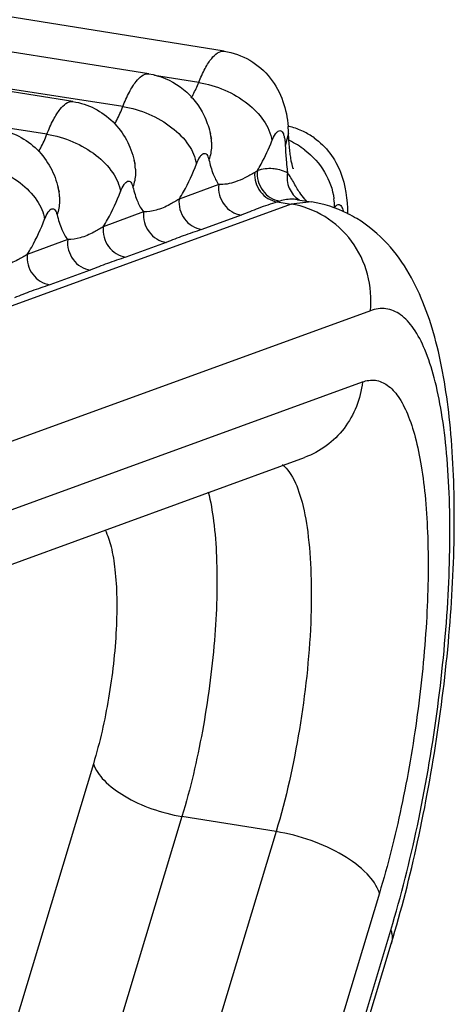
# Model space of a CAD drawing. Units: inches. Extents: x 0 to 160, y 0 to 100.
# Drawn here: x 24 to 24, y 10 to 10 of the extents above; entities that cross this region are included whole.
import ezdxf

# ---------------------------------------------------------------- set-up
doc = ezdxf.new("R2010")
doc.units = ezdxf.units.IN
doc.header["$MEASUREMENT"] = 0

msp = doc.modelspace()

# ---------------------------------------------------------------- linework, layer by layer
at = {"color": 7, "linetype": 'Continuous'}
for p, q in [((24.44135700138551, 10.33747227555838), (23.95435869748027, 10.41489807967579)), ((24.43038404132287, 10.33415601647582), (23.94338573741672, 10.41158182059323)), ((24.41932906950726, 10.33013171984973), (23.93233076560566, 10.40755752396714)), ((24.42658129970434, 10.32939266513264), (24.29893219151174, 10.34927311113685)), ((24.41552632789328, 10.32536836850656), (24.28787721970068, 10.34524881451077)), ((24.43763332927912, 10.33290880816409), (24.43119402258591, 10.33391251016062)), ((24.45071844234982, 10.32554710826705), (24.45025005653471, 10.32370314629449)), ((24.44054446994843, 10.31804136649086), (24.43478424276756, 10.31594449430983)), ((24.45202415009018, 10.31584916925883), (24.45404587082677, 10.31552774441613)), ((24.45111546233395, 10.31520078081437), (24.24341778587743, 10.23959343662088)), ((24.44908355530671, 10.31552362582212), (24.45111546233395, 10.31520078081437)), ((24.45404587082677, 10.31552774441613), (24.45111546233395, 10.31520078081437)), ((24.4296181710549, 10.31406391014431), (24.42372927095286, 10.31192019768375)), ((24.44383621014887, 10.31360851287306), (24.43807598314535, 10.31151164075933)), ((24.4185631992402, 10.31003961351459), (24.4126742991418, 10.30789590105766)), ((24.43290991125534, 10.30963105652651), (24.42702101133065, 10.30748734413325)), ((24.42185493944064, 10.30560675990043), (24.41596603951959, 10.30346304750717)), ((24.46263655303548, 10.29968579315616), (24.25493887657896, 10.22407844896722)), ((24.25379103842872, 10.21372325577838), (24.46148871488978, 10.28933059997186)), ((24.24536517199587, 10.2027421839916), (24.45306284845603, 10.27834952818054)), ((24.42230333538984, 10.23378053507392), (23.9676826466891, 8.729116116069662)), ((24.43520239451183, 10.22609754555057), (23.98058170581109, 8.721433126546316)), ((24.44890035780256, 10.22390063682221), (24.43520239451183, 10.22609754555057)), ((24.44890035780256, 10.22390063682221), (23.99427966910636, 8.719236217821589)), ((24.46394926011428, 10.2149371490427), (24.00932857141717, 8.710272730042078)), ((24.01099662340104, 8.704899497542527), (24.46561731209815, 10.20956391654587)), ((24.01104783973162, 8.702881295514516), (24.46566852842872, 10.20754571451877))]:
    msp.add_line(p, q, dxfattribs=at)
for centre, radius, start, end in [((24.44824415896048, 10.3162226566287), 0.01061136127559042, 74.9134955449046, 76.94852001561392), ((24.4310049522953, 10.32482207588916), 0.01972681834645646, 2.106302840511618, 4.848600440189084), ((24.44823705895644, 10.31619828930658), 0.01063673673228334, 64.11832901758235, 74.91073199400648), ((24.44820391326331, 10.31615068862854), 0.01069403532677153, 54.34182054534573, 64.06988047165504), ((24.43293203811001, 10.3239351183415), 0.00657869716929126, 2.596896390898857, 12.96052790213847), ((24.44584823580655, 10.3136993437906), 0.01185124335433057, 52.28309744446017, 64.9854389716671), ((24.49968245907868, 10.32553442034938), 0.04946631162598366, 182.1216107028922, 184.5153559603852), ((24.42169189890112, 10.31997154914868), 0.006744794685039289, 2.731932443954115, 13.73504695356847), ((24.4906204437718, 10.32485740032232), 0.04037914145669243, 184.5699853547898, 186.4789281970843), ((24.41997881629933, 10.35949699135332), 0.04733108535433014, 303.0532177999367, 303.6210809030207), ((24.48511467503496, 10.32425474116414), 0.03484054024015706, 186.5158452400221, 187.4244386893857), ((24.41063692709005, 10.31594725251895), 0.006744794685039289, 2.731932443954115, 13.73504695356847), ((24.44845779694489, 10.31482130118772), 0.008949936566929027, 359.197985471534, 7.533835827854516), ((24.45298608666937, 10.3040401896528), 0.0121284400196849, 106.9101440365002, 108.7698172881647), ((24.45121308366899, 10.29766573101867), 0.01808524828740136, 63.4916706960575, 80.98835301834268), ((24.45110433084639, 10.29743436581836), 0.01834083033070844, 63.24316445878807, 63.51024307246044), ((24.45086289924413, 10.29697087617612), 0.01886338690551159, 58.69698701480291, 63.22216069711155)]:
    msp.add_arc(centre, radius, start, end, dxfattribs=at)
for points, knots in [([(24.43763332927912, 10.33290880816409), (24.43791009201934, 10.33360012251839), (24.43834143031083, 10.33456637190872), (24.43902242991291, 10.33572714734188), (24.43974317142121, 10.33674993258543), (24.44066272687334, 10.33758183723555), (24.44135698222792, 10.33747214808997)], [0, 0, 0, 0, 0.3657508182, 0.5204705407, 0.6547746982, 1, 1, 1, 1]), ([(24.44135700138551, 10.33747227555838), (24.44265991477161, 10.33726513085773), (24.44520605470072, 10.3363492095618), (24.44821910563743, 10.33370731505462), (24.45007761233839, 10.33025332339682), (24.45055500124337, 10.327731840121), (24.4506611786571, 10.32648944725085)], [0, 0, 0, 0, 0.2553197738, 0.5094107173, 0.7586831847, 1, 1, 1, 1]), ([(24.42658129970434, 10.32939266513264), (24.42686249504706, 10.33011203043631), (24.42730125968475, 10.33111775853419), (24.4279964124805, 10.33232859461302), (24.42872938888988, 10.33339096926326), (24.42966927882273, 10.33426896231001), (24.4303840370155, 10.33415598782946)], [0, 0, 0, 0, 0.3667123146, 0.5218373329, 0.6564287017, 1, 1, 1, 1]), ([(24.43038404132287, 10.33415601647582), (24.43200406426396, 10.33389845586905), (24.4351532560747, 10.33260312948684), (24.43736782887001, 10.3300366653734), (24.43814562515283, 10.32860965030656)], [0, 0, 0, 0, 0.5023195984000001, 1, 1, 1, 1]), ([(24.4365564478264, 10.33063858210559), (24.43665149431465, 10.33080393864881), (24.43705197821211, 10.3315402627081), (24.43739277408596, 10.33230793516074), (24.43763332927912, 10.33290880816409)], [0, 0, 0, 0, 0.2276073451, 1, 1, 1, 1]), ([(24.43763332930277, 10.33290880821593), (24.43893318146067, 10.33270619879428), (24.44148356382604, 10.33194076817605), (24.44557435054659, 10.32956664264063), (24.44800446755445, 10.32654733787282), (24.44830506140508, 10.3244244147231)], [0, 0, 0, 0, 0.2763163633, 0.5496556413, 1, 1, 1, 1]), ([(24.41552632789328, 10.32536836850656), (24.41580753451191, 10.32608776266486), (24.41624627281428, 10.32709350602315), (24.41694146318125, 10.32830432927082), (24.41767442066131, 10.32936664328233), (24.41861433206279, 10.33024488960152), (24.41932907028306, 10.33013172498292)], [0, 0, 0, 0, 0.3667257555, 0.5218383811999999, 0.6564251536, 1, 1, 1, 1]), ([(24.41932906950726, 10.33013171984973), (24.42041994823987, 10.32995828564478), (24.42255865263334, 10.32926240601907), (24.42526683499156, 10.32729551362942), (24.42723273636213, 10.32464512668), (24.4279915717477, 10.3226035284674), (24.42824380068461, 10.32157297712499)], [0, 0, 0, 0, 0.2535368567, 0.5063462161, 0.7564731334, 1, 1, 1, 1]), ([(24.42539906103113, 10.32687842523544), (24.42550405062204, 10.32705910527827), (24.42594837149201, 10.32787262849112), (24.426320020563, 10.32872425025059), (24.42658129970434, 10.32939266513264)], [0, 0, 0, 0, 0.2255137907, 1, 1, 1, 1]), ([(24.42658129972435, 10.3293926651763), (24.42788152838122, 10.32919016375533), (24.43042146085438, 10.32844505881755), (24.43373527329888, 10.32653175290804), (24.43621892990151, 10.32405980631435), (24.43715796795252, 10.32201991967256), (24.43730650566133, 10.32104345097966)], [0, 0, 0, 0, 0.2754708633, 0.5475556918, 0.7932347801999999, 1, 1, 1, 1]), ([(24.43814562515283, 10.32860965030656), (24.43828417827146, 10.32835544827819), (24.43879301736226, 10.32733375222367), (24.43915202330638, 10.32624005133354), (24.43934311817677, 10.32541058141257)], [0, 0, 0, 0, 0.2537981198, 1, 1, 1, 1]), ([(24.40827409769619, 10.3261074232191), (24.40936497642517, 10.32593398901506), (24.41150368082228, 10.32523810938844), (24.4142118631805, 10.32327121699879), (24.41617776455107, 10.32062083005027), (24.41693659993663, 10.31857923183767), (24.41718882886991, 10.31754868049526)], [0, 0, 0, 0, 0.2535368567, 0.5063462161, 0.7564731334, 1, 1, 1, 1]), ([(24.44830506140508, 10.3244244147231), (24.44844624456229, 10.3247770703733), (24.44866337296, 10.32525166445564), (24.44905211411398, 10.32572513615239), (24.44931451076783, 10.32591008278675), (24.44960029970454, 10.32590892125924), (24.4498258408191, 10.32570677917599), (24.44999184368837, 10.32537925414042), (24.450069196984, 10.32511111676692), (24.45010417790556, 10.32495718891229)], [0, 0, 0, 0, 0.3599473677, 0.486405542, 0.5794045217, 0.6536842389, 0.7371549516, 0.8504247968, 1, 1, 1, 1]), ([(24.41434408921643, 10.32285412860935), (24.41444907880643, 10.32303480865218), (24.41489339967731, 10.32384833186504), (24.41526504874739, 10.32469995362086), (24.41552632789328, 10.32536836850656)], [0, 0, 0, 0, 0.2255137907, 1, 1, 1, 1]), ([(24.41552632792511, 10.32536836858932), (24.41682655657016, 10.32516586717199), (24.41936648901512, 10.32442076216418), (24.42268030147963, 10.32250745629833), (24.4251639580859, 10.32003550968008), (24.42610299614145, 10.31799562303465), (24.42625153384571, 10.31701915435357)], [0, 0, 0, 0, 0.2754708603, 0.5475556908, 0.7932347815999999, 1, 1, 1, 1]), ([(24.43947150742926, 10.32487767512472), (24.43949105579915, 10.32483951296351), (24.43954628930325, 10.32470910266463), (24.43947565259415, 10.32489526313699), (24.43943054059829, 10.32506864807007), (24.43937193013764, 10.32528551968014), (24.43934311817677, 10.32541058141257)], [0, 0, 0, 0, 0.1600601562, 0.2325836909, 0.5209212239, 1, 1, 1, 1]), ([(24.44618594140931, 10.3200835646289), (24.44637411210235, 10.32038891130239), (24.44717785857821, 10.3217862980741), (24.4478394997993, 10.32326150738069), (24.44830506140508, 10.3244244147231)], [0, 0, 0, 0, 0.222596027, 1, 1, 1, 1]), ([(24.45010417790556, 10.32495718891229), (24.45012474525149, 10.32486668565295), (24.4502038151256, 10.32445274740846), (24.45023778297193, 10.32403128733355), (24.45025005653471, 10.32370314629449)], [0, 0, 0, 0, 0.2203584241, 1, 1, 1, 1]), ([(24.45137824401965, 10.32041469837301), (24.45138708719307, 10.32039599820334), (24.45139519611413, 10.32038135842001), (24.45140653684186, 10.32034900905407), (24.45135858515343, 10.32047548999932), (24.45132960390103, 10.32059668999088), (24.45119447948375, 10.32108178989662), (24.45108598886938, 10.32166522543181), (24.4509597763342, 10.32245857621589), (24.45085516386982, 10.32337856967249), (24.45077018405092, 10.32442582278642), (24.45073285757891, 10.32516170839651), (24.45071844234982, 10.32554710826705)], [0, 0, 0, 0, 0.0116655029, 0.0125687362, 0.0149216024, 0.0550698075, 0.1385025616, 0.2580720051, 0.40833829, 0.5843469381, 0.7825054235, 1, 1, 1, 1]), ([(24.45443798309381, 10.32483969115262), (24.45530666240094, 10.32421667300648), (24.4568515351809, 10.32270991379434), (24.45889815062193, 10.31904082820753), (24.45930219053091, 10.31587614354655), (24.45929120902721, 10.31384454956557)], [0, 0, 0, 0, 0.2574638442, 0.5106913632, 1, 1, 1, 1]), ([(24.43950397912587, 10.32423319171582), (24.43951371659816, 10.32401809294376), (24.43951070920022, 10.32314481654655), (24.43933904361413, 10.32227389299939), (24.43912887114104, 10.32165117722749)], [0, 0, 0, 0, 0.2467709837, 1, 1, 1, 1]), ([(24.45309835751934, 10.32307418801108), (24.45423141752755, 10.32219821955411), (24.45615924735441, 10.32006801431405), (24.45715219609403, 10.31735268732197), (24.45733047414134, 10.3159947422632)], [0, 0, 0, 0, 0.5111686961999999, 1, 1, 1, 1]), ([(24.4283237403931, 10.32120169583365), (24.42834843517696, 10.32115493086118), (24.4283695539568, 10.32111868960916), (24.42840161275191, 10.32103596084514), (24.42835415938563, 10.32116386859749), (24.42832726605113, 10.32126674753496), (24.42827015714167, 10.3214652904912), (24.42824380068461, 10.32157297712499)], [0, 0, 0, 0, 0.2205204945, 0.2381518801, 0.2812251089, 0.5377110186, 1, 1, 1, 1]), ([(24.43730650566133, 10.32104345097966), (24.43744866725567, 10.32140713452688), (24.43766755539738, 10.32189708219218), (24.43806040129923, 10.32239049470761), (24.43832377661394, 10.32258715216855), (24.43861408401582, 10.32259932808981), (24.43884651023629, 10.32240071377825), (24.43901448271637, 10.32207344088098), (24.4390933812717, 10.32180522521909), (24.43912887114104, 10.32165117722749)], [0, 0, 0, 0, 0.3632464418, 0.4914064633, 0.5855653682999999, 0.6595833953, 0.7414566859999999, 0.85294256, 1, 1, 1, 1]), ([(24.43912887114104, 10.32165117722749), (24.43929224813357, 10.3209420200387), (24.43964735885012, 10.31969101457386), (24.44021576784573, 10.31850737864485), (24.44054446994843, 10.31804136649086)], [0, 0, 0, 0, 0.5606543018, 1, 1, 1, 1]), ([(24.40447135611404, 10.32134407196324), (24.40577158476, 10.3211415705459), (24.40831151720042, 10.3203964655381), (24.41162532966493, 10.3184831596686), (24.41410898627575, 10.31601121305036), (24.41504802432675, 10.31397132640856), (24.41519656203101, 10.31299485772385)], [0, 0, 0, 0, 0.2754708603, 0.5475556908, 0.7932347815999999, 1, 1, 1, 1]), ([(24.42842902789718, 10.32029302731414), (24.42843939779934, 10.32007526971162), (24.42843897260238, 10.31919155372313), (24.42827016927524, 10.31830959768055), (24.42806173268102, 10.31767811370398)], [0, 0, 0, 0, 0.2468908575, 1, 1, 1, 1]), ([(24.43478424276756, 10.31594449430983), (24.43501082070063, 10.31628820473131), (24.43599209233045, 10.31791489964095), (24.43676529193701, 10.31965889612863), (24.43730650566133, 10.32104345097966)], [0, 0, 0, 0, 0.2168698841, 1, 1, 1, 1]), ([(24.44618594214964, 10.32008356475532), (24.44612756360559, 10.31957883258153), (24.44620464879492, 10.31853660767271), (24.44687694525939, 10.31713503066064), (24.44800592368094, 10.31608379276665), (24.44896946266155, 10.31572189739697), (24.44945826802697, 10.31564422140443)], [0, 0, 0, 0, 0.2521516525, 0.5046020704999999, 0.7543784397, 1, 1, 1, 1]), ([(24.44916245775923, 10.32024863755802), (24.44892389998014, 10.32029908630599), (24.4479319510435, 10.3204419238177), (24.44690928994052, 10.32030369140872), (24.44618594140931, 10.3200835646289)], [0, 0, 0, 0, 0.2438496195, 1, 1, 1, 1]), ([(24.45056623313369, 10.31975269645179), (24.45045293903942, 10.31980952954606), (24.45000214535386, 10.32001903941224), (24.44952472697216, 10.32017202706581), (24.44916245775923, 10.32024863755802)], [0, 0, 0, 0, 0.25501412, 1, 1, 1, 1]), ([(24.42625153384571, 10.31701915435357), (24.42639227292122, 10.31737919874692), (24.42660908881837, 10.31786461977887), (24.42699687004708, 10.31835698399161), (24.42725570071227, 10.3185559592234), (24.42754133257105, 10.31858032536499), (24.4277761671062, 10.31839655230257), (24.42794544609453, 10.31808345793203), (24.42802548031861, 10.31782623279057), (24.42806173268102, 10.31767811370398)], [0, 0, 0, 0, 0.3655291953, 0.4953225402, 0.5911575864, 0.6659311376, 0.74669791, 0.8558105189, 1, 1, 1, 1]), ([(24.44579403174404, 10.31982576383731), (24.44533620724425, 10.31952735501042), (24.44443057104283, 10.31901295669965), (24.44307904634999, 10.31843148588857), (24.44178925831486, 10.31808951795617), (24.44095047607036, 10.31803653947961), (24.44054446994843, 10.31804136649086)], [0, 0, 0, 0, 0.2916211294, 0.5543352436, 0.7833292920999999, 1, 1, 1, 1]), ([(24.44579402897645, 10.31982576415655), (24.44575604326357, 10.3193305319796), (24.44586547830269, 10.31831616573115), (24.44655289517661, 10.31696317637349), (24.44766679573215, 10.31595119041637), (24.44860691133792, 10.31560033596767), (24.44908355542495, 10.31552362681802)], [0, 0, 0, 0, 0.2522888382, 0.5049633017, 0.7547764473999999, 1, 1, 1, 1]), ([(24.4505662331255, 10.31975269645542), (24.45043837283058, 10.31901512404644), (24.45059911934979, 10.31744736069638), (24.4516244593112, 10.31623816177441), (24.45224362580277, 10.31584749419969)], [0, 0, 0, 0, 0.5055584515, 1, 1, 1, 1]), ([(24.45187572390543, 10.31762075430967), (24.45156143597589, 10.31815812875854), (24.45118793391313, 10.31890782977868), (24.45070072577957, 10.3195883796802), (24.4505662331255, 10.31975269645542)], [0, 0, 0, 0, 0.745662123, 1, 1, 1, 1]), ([(24.4172687685784, 10.31717739920393), (24.41729346336589, 10.31713063423146), (24.41731458214574, 10.31709439298308), (24.4173466409363, 10.31701166421541), (24.41729918757457, 10.31713957197141), (24.41727229423552, 10.31724245090888), (24.4172151853306, 10.31744099386512), (24.41718882886991, 10.31754868049526)], [0, 0, 0, 0, 0.2205204945, 0.2381518801, 0.2812251089, 0.5377110186, 1, 1, 1, 1]), ([(24.42806173268102, 10.31767811370398), (24.4282393724213, 10.31695231721594), (24.42862244950331, 10.31568740678219), (24.42925334753156, 10.31450442495995), (24.4296181710549, 10.31406391014431)], [0, 0, 0, 0, 0.5664231129999999, 1, 1, 1, 1]), ([(24.44054446994843, 10.31804136649086), (24.44048856186575, 10.31753699312091), (24.44057117709391, 10.31649554287694), (24.44124995192098, 10.3150969915973), (24.44238244391337, 10.31404803992379), (24.44334699097246, 10.31368624377816), (24.44383621014887, 10.31360851287306)], [0, 0, 0, 0, 0.2517395625, 0.5042310879999999, 0.7542662181, 1, 1, 1, 1]), ([(24.41737405608612, 10.31626873068805), (24.41738442598373, 10.31605097308554), (24.41738400078677, 10.31516725709704), (24.41721519746054, 10.31428530105447), (24.41700676086541, 10.31365381707425)], [0, 0, 0, 0, 0.2468908575, 1, 1, 1, 1]), ([(24.42372927095286, 10.31192019768375), (24.42395584888592, 10.31226390810522), (24.42493712051575, 10.31389060301487), (24.42571032012594, 10.31563459949891), (24.42625153384571, 10.31701915435357)], [0, 0, 0, 0, 0.2168698841, 1, 1, 1, 1]), ([(24.43478424294491, 10.31594449437713), (24.43434533684987, 10.31564430436126), (24.43327403890518, 10.31501287550279), (24.43155707160233, 10.31427719622704), (24.43023160722416, 10.31407548114063), (24.4296181710549, 10.31406391014431)], [0, 0, 0, 0, 0.2866684405, 0.6692322152, 1, 1, 1, 1]), ([(24.43478424294491, 10.31594449437713), (24.4347283349841, 10.31544012102265), (24.43481095041327, 10.31439867084143), (24.43548972530309, 10.31300011967639), (24.4366222171254, 10.31195116798742), (24.43758676404715, 10.31158937171537), (24.43807598314535, 10.31151164075933)], [0, 0, 0, 0, 0.2517395619, 0.5042311011999999, 0.7542662383, 1, 1, 1, 1]), ([(24.45202415063315, 10.31584917286497), (24.45181703127102, 10.31588210345168), (24.45095728321641, 10.31596659660178), (24.4500826238461, 10.31583422308583), (24.4494582680388, 10.31564422140806)], [0, 0, 0, 0, 0.2431978064, 1, 1, 1, 1]), ([(24.45334453740881, 10.31563460679033), (24.45325144397586, 10.315734584507), (24.45289362270043, 10.3161306328179), (24.45256535346445, 10.31655356660892), (24.45234115957803, 10.31688136223917)], [0, 0, 0, 0, 0.2559463649, 1, 1, 1, 1]), ([(24.41519656203101, 10.31299485772385), (24.41533730110561, 10.3133549021172), (24.4155541170073, 10.31384032314824), (24.41594189823601, 10.31433268736097), (24.4162007289012, 10.31453166259732), (24.41648636075544, 10.31455602873527), (24.41672119529059, 10.31437225567649), (24.41689047427892, 10.31405916130595), (24.41697050850391, 10.31380193616448), (24.41700676086541, 10.31365381707789)], [0, 0, 0, 0, 0.3655291953, 0.4953225402, 0.5911575864, 0.6659311376, 0.74669791, 0.8558105189, 1, 1, 1, 1]), ([(24.44908355530671, 10.31552362582212), (24.44816199739373, 10.31520868833783), (24.44637373102316, 10.31467710643616), (24.4446713743225, 10.31391225886952), (24.44383621014887, 10.31360851287306)], [0, 0, 0, 0, 0.5228719993, 1, 1, 1, 1]), ([(24.46263655303548, 10.29968579315616), (24.4628322455662, 10.30145122842848), (24.4625430164285, 10.30509631104584), (24.4601673325312, 10.3099910838923), (24.45620375452356, 10.31366233786545), (24.45282785470019, 10.3149287027513), (24.45111546233395, 10.31520078081437)], [0, 0, 0, 0, 0.2517579989, 0.5042311009, 0.7542481305, 1, 1, 1, 1]), ([(24.45740685670873, 10.31469602590866), (24.45748799699206, 10.31480699300707), (24.45764171912171, 10.31498684418372), (24.45793121444851, 10.31516297700679), (24.45823668057412, 10.31510096587724), (24.4583583929568, 10.31494528251866), (24.45841316019298, 10.31485779079)], [0, 0, 0, 0, 0.3246181301, 0.5596724502, 0.7562566612, 1, 1, 1, 1]), ([(24.45841316019298, 10.31485779079), (24.45844381651906, 10.31480881671584), (24.45857385407882, 10.3145585143852), (24.45864503919231, 10.3142823328221), (24.45868841906278, 10.31406315021147)], [0, 0, 0, 0, 0.2054598703, 1, 1, 1, 1]), ([(24.4126742991418, 10.30789590105766), (24.41290087707486, 10.3082396114755), (24.41388214870014, 10.30986630638878), (24.41465534831033, 10.31161030287282), (24.41519656203101, 10.31299485772385)], [0, 0, 0, 0, 0.2168698841, 1, 1, 1, 1]), ([(24.41700676086541, 10.31365381707789), (24.41718440061024, 10.3129280205853), (24.41756747769224, 10.31166311015247), (24.41819837571595, 10.31048012833386), (24.4185631992402, 10.31003961351459)], [0, 0, 0, 0, 0.5664231129999999, 1, 1, 1, 1]), ([(24.4296181710549, 10.31406391014431), (24.42956226297221, 10.31355953677436), (24.42964487820038, 10.31251808653039), (24.43032365302744, 10.31111953525075), (24.43145614501984, 10.31007058358179), (24.43242069207801, 10.30970878743253), (24.43290991125534, 10.30963105652651)], [0, 0, 0, 0, 0.2517395625, 0.5042310879999999, 0.7542662181, 1, 1, 1, 1]), ([(24.46566852842872, 10.20754571451877), (24.46715051518069, 10.2124506666955), (24.46975327555512, 10.22265814575846), (24.47260204357892, 10.23832405184973), (24.47440526311377, 10.25412205327891), (24.47506010483423, 10.26919867087278), (24.47450366147652, 10.28285560765241), (24.47290408708224, 10.29312735502251), (24.47066663908637, 10.30031865110183), (24.46840565546856, 10.30518524725127), (24.46521356850801, 10.3096753923223), (24.46230568390521, 10.31209060572698), (24.4606636368305, 10.31308834832222)], [0, 0, 0, 0, 0.1391188909, 0.285669702, 0.4320186836, 0.5705105773, 0.6949642142, 0.8027092943, 0.8515182522, 0.8990294642000001, 0.9478323807, 1, 1, 1, 1]), ([(24.4237292711293, 10.31192019774741), (24.42329036503517, 10.31162000773517), (24.42221906709048, 10.3109885788767), (24.42050209978672, 10.31025289960095), (24.41917663541309, 10.31005118451455), (24.4185631992402, 10.31003961351459)], [0, 0, 0, 0, 0.2866684405, 0.6692322152, 1, 1, 1, 1]), ([(24.4237292711293, 10.31192019774741), (24.4236733631694, 10.31141582439656), (24.4237559786022, 10.31037437421534), (24.42443475349202, 10.3089758230503), (24.4255672453107, 10.30792687136133), (24.42653179223245, 10.30756507508929), (24.42702101133065, 10.30748734413325)], [0, 0, 0, 0, 0.2517395619, 0.5042311011999999, 0.7542662383, 1, 1, 1, 1]), ([(24.43807598314535, 10.31151164075933), (24.43718620127922, 10.31118781407756), (24.43542956086159, 10.31065631986482), (24.43374253877093, 10.3099339435698), (24.43290991125534, 10.30963105652651)], [0, 0, 0, 0, 0.5166047825, 1, 1, 1, 1]), ([(24.4185631992402, 10.31003961351459), (24.41850729116115, 10.30953524014464), (24.41858990638568, 10.30849378990067), (24.41926868121274, 10.30709523862103), (24.42040117320423, 10.30604628695207), (24.42136572026786, 10.30568449080189), (24.42185493944064, 10.30560675990043)], [0, 0, 0, 0, 0.2517395625, 0.5042310879999999, 0.7542662181, 1, 1, 1, 1]), ([(24.41267429931824, 10.30789590112133), (24.41223539322411, 10.30759571110909), (24.41116409527942, 10.30696428224698), (24.40944712797565, 10.30622860297123), (24.40812166359839, 10.30602688788846), (24.40750822742913, 10.30601531688851)], [0, 0, 0, 0, 0.2866684405, 0.6692322152, 1, 1, 1, 1]), ([(24.41267429931824, 10.30789590112133), (24.41261839135379, 10.30739152776684), (24.4127010067875, 10.30635007758926), (24.41337978167732, 10.30495152642422), (24.41451227349964, 10.30390257473161), (24.41547682042139, 10.30354077845956), (24.41596603951959, 10.30346304750717)], [0, 0, 0, 0, 0.2517395619, 0.5042311011999999, 0.7542662383, 1, 1, 1, 1]), ([(24.42702101133065, 10.30748734413325), (24.42613122946815, 10.30716351744783), (24.42437458905053, 10.3066320232351), (24.42268756696078, 10.30590964694372), (24.42185493944064, 10.30560675990043)], [0, 0, 0, 0, 0.5166047825, 1, 1, 1, 1]), ([(24.41596603951959, 10.30346304750717), (24.41507625765345, 10.30313922082175), (24.41331961723583, 10.30260772660901), (24.41163259514516, 10.301885350314), (24.41079996762957, 10.30158246327434)], [0, 0, 0, 0, 0.5166047825, 1, 1, 1, 1]), ([(24.46561731209815, 10.20956391654587), (24.46712463632295, 10.21455272850332), (24.46973736543325, 10.22498565918383), (24.47249572974735, 10.24095837429419), (24.47408179930673, 10.25687574686933), (24.47435371979074, 10.26956609015221), (24.47382367641669, 10.27875756452656), (24.47311048953517, 10.28464484104231), (24.47208309390564, 10.28969558023934), (24.47076207827169, 10.29382843986102), (24.46916227606627, 10.29698398399475), (24.46726254728739, 10.29916006014034), (24.46493699223603, 10.30018995815632), (24.46335408210572, 10.2999469923611), (24.46263655303548, 10.29968579315616)], [0, 0, 0, 0, 0.1620480149, 0.3339601948, 0.5036030002, 0.6590189941, 0.7280368089, 0.7897359259000001, 0.8432595955, 0.8880920676, 0.9242424654000001, 0.9526870659000001, 0.9762568614, 1, 1, 1, 1]), ([(24.46148871488978, 10.28933059997186), (24.46135299682621, 10.2881062228648), (24.46075801759773, 10.28569554333396), (24.45893920806313, 10.28247800313281), (24.45633178647651, 10.27990942445146), (24.45418523715372, 10.27875805413666), (24.45306284905084, 10.27834952654254)], [0, 0, 0, 0, 0.2542357433, 0.5052814632, 0.7534935531, 1, 1, 1, 1]), ([(24.46148871488978, 10.28933059997186), (24.46208090972843, 10.28954617425867), (24.46338749328672, 10.28974633024743), (24.46530737970417, 10.28889686286536), (24.46687564811393, 10.28710030160934), (24.46819584712168, 10.28449539350683), (24.46928682602331, 10.28108396731429), (24.4701345927003, 10.27691461923175), (24.47072331719275, 10.27205482135693), (24.47116114752745, 10.26446751277078), (24.47093640012528, 10.2539918872512), (24.46962712141678, 10.2408524553143), (24.46735029360636, 10.22766734097556), (24.46519351912931, 10.21905529041985), (24.46394926011428, 10.2149371490427)], [0, 0, 0, 0, 0.0237388371, 0.04731131099999999, 0.0757566985, 0.1119079896, 0.1567373144, 0.2102640312, 0.2719632115, 0.3409786804, 0.4963964871, 0.6660421271, 0.8379518676000001, 1, 1, 1, 1]), ([(24.44978198436613, 10.27731502826688), (24.44990082074739, 10.27722742701505), (24.45040309477892, 10.27680629959329), (24.45080569404738, 10.27627704034919), (24.45107464068835, 10.27584794475885)], [0, 0, 0, 0, 0.2257245024, 1, 1, 1, 1]), ([(24.45107464068835, 10.27584794475885), (24.45173352545655, 10.27479671562148), (24.45275949583421, 10.2720272579522), (24.45365683063002, 10.26714421838503), (24.45408670130266, 10.26106733233016), (24.45398444909435, 10.25144216065698), (24.45259661914108, 10.23884072979806), (24.45036985059025, 10.2287642375463), (24.44890035780256, 10.22390063682221)], [0, 0, 0, 0, 0.0704560705, 0.1651778276, 0.2817699191, 0.4156919086999999, 0.7114659642, 1, 1, 1, 1]), ([(24.43902514286194, 10.27334051286877), (24.43937900747616, 10.27193408389255), (24.43991394799988, 10.26879572323966), (24.44045301132221, 10.26157370004191), (24.44009979417271, 10.25131858115262), (24.43840819011413, 10.23865869349126), (24.43643200453127, 10.23016720294387), (24.43520239451183, 10.22609754555057)], [0, 0, 0, 0, 0.0910215435, 0.1992312624, 0.4541746544, 0.7331758048999999, 1, 1, 1, 1]), ([(24.42400513094864, 10.26778529477494), (24.42439789235024, 10.26701861632998), (24.42500668118075, 10.26510552423539), (24.4255300448701, 10.26179925231415), (24.42575482275126, 10.25777697768032), (24.42562921099554, 10.25151656309706), (24.42469514724391, 10.24338841294363), (24.42324724738202, 10.23690461373141), (24.42230333538984, 10.23378053507392)], [0, 0, 0, 0, 0.0748547476, 0.1726321115, 0.2906092219, 0.4243421933, 0.7164089701999999, 1, 1, 1, 1]), ([(24.42230333538984, 10.23378053507392), (24.4225857079916, 10.2328709389362), (24.42395457315317, 10.23101886759329), (24.42693968307023, 10.22885595594423), (24.43081321373185, 10.22708772608573), (24.43371013255521, 10.22633687771983), (24.43520239451183, 10.22609754555057)], [0, 0, 0, 0, 0.1837713472, 0.4259860013, 0.7083846714, 1, 1, 1, 1]), ([(24.46394926011428, 10.2149371490427), (24.46361983605922, 10.21599831023511), (24.46202272015373, 10.21815884607028), (24.45854055073207, 10.22068300610542), (24.4540209560507, 10.22274517879802), (24.45064125743713, 10.22362142760582), (24.44890035780256, 10.22390063682221)], [0, 0, 0, 0, 0.1837650317, 0.4259739726, 0.7083974360999999, 1, 1, 1, 1]), ([(24.46561731209815, 10.20956391654587), (24.46567102068886, 10.20939090711315), (24.46583423062995, 10.20873272414471), (24.46581241871237, 10.20802174975094), (24.4656685703346, 10.2075457018577)], [0, 0, 0, 0, 0.2670076704, 1, 1, 1, 1])]:
    msp.add_open_spline(points, degree=3, knots=knots, dxfattribs=at)
msp.add_open_spline([(24.45234115957803, 10.31688136223917), (24.4521767506528, 10.31712174580977), (24.45202275190124, 10.31736936353033), (24.45187572390543, 10.31762075430967)], degree=3, dxfattribs=at)

doc.saveas('drawing.dxf')
